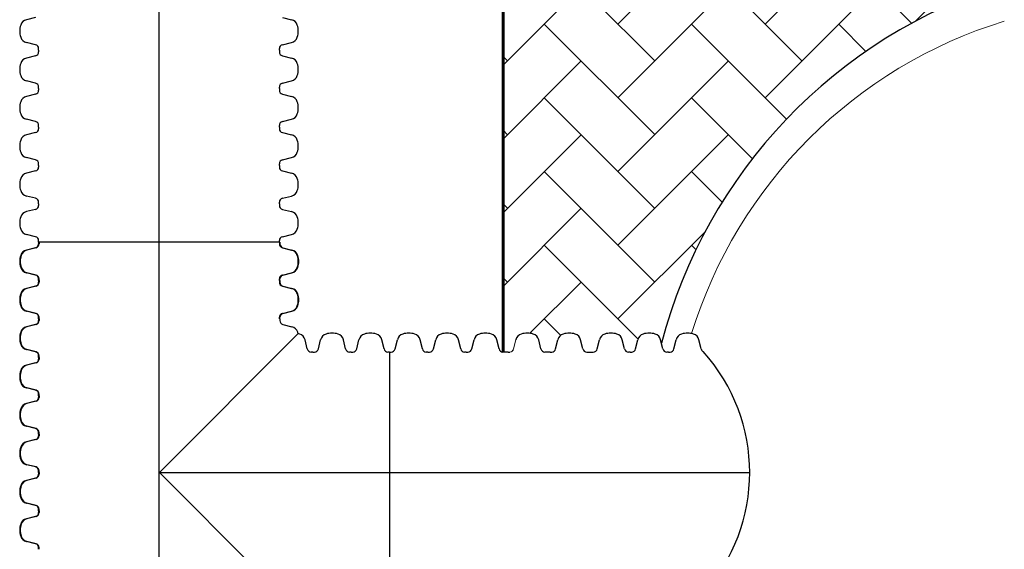
# Paper-space layout 'Layout1' of a CAD drawing. Units: inches. Extents: x 0 to 31.4, y -1.1 to 23.5.
# Drawn here: x 0.9 to 2, y 12.7 to 13.3 of the extents above; entities that cross this region are included whole.
import ezdxf

# ---------------------------------------------------------------- set-up
doc = ezdxf.new("R2010")
doc.units = ezdxf.units.IN
doc.header["$MEASUREMENT"] = 0
doc.layers.add('18 INCH PROFILE', color=7, linetype='Continuous')
doc.layers.add('45in Chamber', color=7, linetype='Continuous')
doc.layers.add('45in Chamber Outline', color=7, linetype='Continuous', lineweight=25)

psp = doc.layouts.get("Layout1")

# ---------------------------------------------------------------- hatches: boundary and pattern name
at = {"lineweight": 15}
h = psp.add_hatch(dxfattribs=at)
h.set_pattern_fill('AR-HBONE', color=8)
h.set_pattern_definition([(45, (10.46375, 4.14189), (6e-18, 0.08226078), [0.1745015, -0.0581672]), (135, (10.504883, 4.18302), (6e-18, 0.08226078), [0.1745015, -0.0581672])])
h.paths.add_polyline_path([(1.9721376, 13.488167, -0.239211653), (1.6286192, 13.8739162), (1.6268158, 13.8667635, -0.276086311), (1.6208314, 13.8603227, -0.175549261), (1.6074063, 13.8603227, -0.256242995), (1.6015772, 13.8661479), (1.5988607, 13.8769218, 0.466229214), (1.5926988, 13.8798824, 0.468286468), (1.5865296, 13.8768926), (1.5839757, 13.8667635, -0.276086311), (1.5779913, 13.8603227, -0.175549261), (1.5645662, 13.8603227, -0.256242995), (1.5587371, 13.8661479), (1.5560206, 13.8769218, 0.342645923), (1.5516972, 13.8802787), (1.5498588, 13.8802787), (1.5461817, 13.8802787), (1.5443432, 13.8802787, 0.344533853), (1.5400124, 13.8768926), (1.5374585, 13.8667635, -0.276086311), (1.5314742, 13.8603227, -0.175549261), (1.5180491, 13.8603227, -0.256242995), (1.5122199, 13.8661479), (1.5095035, 13.8769218, 0.342645923), (1.5051801, 13.8802787), (1.5033416, 13.8802787), (1.4993683, 13.8802787), (1.4975298, 13.8802787, 0.344533851), (1.4931991, 13.8768926), (1.4906452, 13.8667636, -0.276086311), (1.4846608, 13.8603227, -0.175549261), (1.4712358, 13.8603227, -0.256242995), (1.4654066, 13.8661479), (1.4626901, 13.8769218, 0.342645923), (1.4583667, 13.8802787), (1.4565283, 13.8802787), (1.4525549, 13.8802787), (1.4513909, 13.8802787), (1.4513909, 12.9069082), (1.4530342, 12.9069082), (1.4570076, 12.9069082), (1.4588461, 12.9069082, 0.344533859), (1.4631768, 12.9102944), (1.4657307, 12.9204234, -0.276086311), (1.4717151, 12.9268643, -0.175549261), (1.4851401, 12.9268643, -0.256242995), (1.4909693, 12.9210391), (1.4936858, 12.9102651, 0.342645931), (1.4980091, 12.9069082), (1.4998476, 12.9069082), (1.5038209, 12.9069083), (1.5056594, 12.9069083, 0.344533859), (1.5099901, 12.9102944), (1.512544, 12.9204234, -0.276086311), (1.5185284, 12.9268643, -0.175549261), (1.5319535, 12.9268643, -0.256242995), (1.5377826, 12.9210391), (1.5404991, 12.9102652, 0.342645933), (1.5448225, 12.9069083), (1.546661, 12.9069083), (1.5503381, 12.9069083), (1.5521765, 12.9069083, 0.344533859), (1.5565073, 12.9102944), (1.5590612, 12.9204234, -0.276086311), (1.5650455, 12.9268643, -0.175549261), (1.5784706, 12.9268643, -0.256242995), (1.5842998, 12.9210391), (1.5870162, 12.9102652, 0.466229225), (1.5931781, 12.9073046, 0.468286475), (1.5993474, 12.9102944), (1.6019013, 12.9204234, -0.276086311), (1.6078857, 12.9268643, -0.175549261), (1.6213107, 12.9268643, -0.256242995), (1.6271399, 12.9210391), (1.6282543, 12.9166189, -0.239873566), (1.9721376, 13.3037486)])

# ---------------------------------------------------------------- linework, layer by layer
at = {"lineweight": 60}
psp.add_line((1.4513909, 12.9069082), (1.4513909, 13.8802787), dxfattribs=at)
psp.add_arc((1.5253407, 12.7724119), 0.2014994, 317.9230104, 42.0769896)
at = {"layer": '18 INCH PROFILE', "color": 40}
for p, q in [((1.0669839, 10.7785197), (1.0669839, 14.7663041)), ((1.0674731, 12.7724119), (1.7268401, 12.7724119))]:
    psp.add_line(p, q, dxfattribs=at)
at = {"layer": '18 INCH PROFILE'}
for p, q in [((0.9290915, 13.2803239), (0.9189624, 13.27777)), ((1.2048763, 13.2803239), (1.2150054, 13.27777)), ((0.9290915, 13.2498223), (0.9189624, 13.2523762)), ((0.9324776, 13.2436531), (0.9324776, 13.2454916)), ((0.9324776, 13.243653), (0.9324776, 13.2418145)), ((1.2014902, 13.2436531), (1.2014902, 13.2454916)), ((1.2014902, 13.243653), (1.2014902, 13.2418145)), ((1.2048763, 13.2498223), (1.2150054, 13.2523762)), ((0.9290915, 13.2374838), (0.9189624, 13.2349299)), ((1.2048763, 13.2374838), (1.2150054, 13.2349299)), ((0.9290915, 13.2069822), (0.9189624, 13.2095361)), ((0.9324776, 13.200813), (0.9324776, 13.2026515)), ((0.9324776, 13.2008129), (0.9324776, 13.1989744)), ((1.2014902, 13.200813), (1.2014902, 13.2026515)), ((1.2014902, 13.2008129), (1.2014902, 13.1989744)), ((1.2048763, 13.2069822), (1.2150054, 13.2095361)), ((0.9290915, 13.1946437), (0.9189624, 13.1920898)), ((1.2048763, 13.1946437), (1.2150054, 13.1920898)), ((0.9290915, 13.1641421), (0.9189624, 13.166696)), ((1.2048763, 13.1641421), (1.2150054, 13.166696)), ((0.9324776, 13.1579729), (0.9324776, 13.1598113)), ((0.9324776, 13.1579728), (0.9324776, 13.1561343)), ((1.2014902, 13.1579729), (1.2014902, 13.1598113)), ((1.2014902, 13.1579728), (1.2014902, 13.1561343)), ((0.9290915, 13.1518036), (0.9189624, 13.1492497)), ((1.2048763, 13.1518036), (1.2150054, 13.1492497)), ((0.9290915, 13.121302), (0.9189624, 13.1238559)), ((1.2048763, 13.121302), (1.2150054, 13.1238559)), ((0.9324776, 13.1151328), (0.9324776, 13.1169712)), ((0.9324776, 13.1151327), (0.9324776, 13.1132942)), ((1.2014902, 13.1151328), (1.2014902, 13.1169712)), ((1.2014902, 13.1151327), (1.2014902, 13.1132942)), ((0.9290915, 13.1089635), (0.9189624, 13.1064096)), ((1.2048763, 13.1089635), (1.2150054, 13.1064096)), ((0.9290915, 13.0784619), (0.9189624, 13.0810158)), ((1.2048763, 13.0784619), (1.2150054, 13.0810158)), ((0.9324776, 13.0722927), (0.9324776, 13.0741311)), ((0.9324776, 13.0722926), (0.9324776, 13.0704541)), ((1.2014902, 13.0722927), (1.2014902, 13.0741311)), ((1.2014902, 13.0722926), (1.2014902, 13.0704541)), ((0.9290915, 13.0661233), (0.9189624, 13.0635695)), ((1.2048763, 13.0661233), (1.2150054, 13.0635695)), ((0.9290915, 13.0356218), (0.9189624, 13.0381756)), ((1.2048763, 13.0356218), (1.2150054, 13.0381756)), ((0.9324776, 13.0294525), (0.9324776, 13.031291)), ((0.9324776, 13.0294525), (0.9324776, 13.027614)), ((1.2019694, 13.0294526), (0.9329768, 13.0294526)), ((0.9329768, 13.0294525), (0.9329768, 13.027614)), ((1.2014902, 13.0294525), (1.2014902, 13.031291)), ((1.2014902, 13.0294525), (1.2014902, 13.027614)), ((1.2019694, 13.0294525), (1.2019694, 13.027614)), ((0.9290915, 13.0232832), (0.9189624, 13.0207294)), ((0.9295907, 13.0232833), (0.9194616, 13.0207294)), ((1.2048763, 13.0232832), (1.2150054, 13.0207294)), ((1.2053556, 13.0232833), (1.2154846, 13.0207294)), ((0.9290915, 12.9927817), (0.9189624, 12.9953355)), ((0.9295907, 12.9927817), (0.9194616, 12.9953356)), ((1.2048763, 12.9927817), (1.2150054, 12.9953355)), ((1.2053556, 12.9927817), (1.2154846, 12.9953356)), ((0.9290915, 12.9804431), (0.9189624, 12.9778893)), ((0.9295907, 12.9804431), (0.9194616, 12.9778893)), ((0.9324776, 12.9866124), (0.9324776, 12.9884509)), ((0.9324776, 12.9866123), (0.9324776, 12.9847739)), ((0.9329768, 12.9866125), (0.9329768, 12.9884509)), ((0.9329768, 12.9866124), (0.9329768, 12.9847739)), ((1.2014902, 12.9866124), (1.2014902, 12.9884509)), ((1.2014902, 12.9866123), (1.2014902, 12.9847739)), ((1.2019694, 12.9866125), (1.2019694, 12.9884509)), ((1.2019694, 12.9866124), (1.2019694, 12.9847739)), ((1.2048763, 12.9804431), (1.2150054, 12.9778893)), ((1.2053556, 12.9804431), (1.2154846, 12.9778893)), ((0.9290915, 12.9499415), (0.9189624, 12.9524954)), ((0.9295907, 12.9499416), (0.9194616, 12.9524954)), ((1.2048763, 12.9499415), (1.2150054, 12.9524954)), ((1.2053556, 12.9499416), (1.2154846, 12.9524954)), ((0.9290915, 12.937603), (0.9189624, 12.9350491)), ((0.9295907, 12.937603), (0.9194616, 12.9350492)), ((0.9324776, 12.9437723), (0.9324776, 12.9456108)), ((0.9324776, 12.9437722), (0.9324776, 12.9419338)), ((0.9329768, 12.9437723), (0.9329768, 12.9456108)), ((0.9329768, 12.9437723), (0.9329768, 12.9419338)), ((1.2014902, 12.9437723), (1.2014902, 12.9456108)), ((1.2019694, 12.9437723), (1.2019694, 12.9456108)), ((1.2019694, 12.9437723), (1.2019694, 12.9419338)), ((1.2053556, 12.937603), (1.2154846, 12.9350492)), ((1.2326644, 12.9102943), (1.2301105, 12.9204234)), ((1.2326644, 12.9102943), (1.2301105, 12.9204234)), ((1.2326644, 12.9102943), (1.2301105, 12.9204234)), ((1.2326643, 12.9102943), (1.2301105, 12.9204234)), ((1.2450029, 12.9102943), (1.2475568, 12.9204234)), ((1.2450029, 12.9102943), (1.2475568, 12.9204234)), ((1.2450029, 12.9102943), (1.2475568, 12.9204234)), ((1.2450029, 12.9102943), (1.2475567, 12.9204234)), ((1.2755044, 12.9102943), (1.2729506, 12.9204234)), ((1.2755045, 12.9102943), (1.2729507, 12.9204234)), ((1.2755045, 12.9102943), (1.2729507, 12.9204234)), ((1.2755045, 12.9102943), (1.2729507, 12.9204234)), ((1.287843, 12.9102943), (1.2903968, 12.9204234)), ((1.2878431, 12.9102943), (1.2903969, 12.9204234)), ((1.2878431, 12.9102943), (1.2903969, 12.9204234)), ((1.2878431, 12.9102943), (1.2903969, 12.9204234)), ((1.3183446, 12.9102943), (1.3157907, 12.9204234)), ((1.3183446, 12.9102943), (1.3157908, 12.9204234)), ((1.3183446, 12.9102943), (1.3157908, 12.9204234)), ((1.3183446, 12.9102943), (1.3157908, 12.9204234)), ((1.3306832, 12.9102943), (1.333237, 12.9204234)), ((1.3306832, 12.9102943), (1.333237, 12.9204234)), ((1.3306832, 12.9102943), (1.333237, 12.9204234)), ((1.3611847, 12.9102943), (1.3586309, 12.9204234)), ((1.3611847, 12.9102943), (1.3586309, 12.9204234)), ((1.3611847, 12.9102943), (1.3586309, 12.9204234)), ((1.3735233, 12.9102943), (1.3760772, 12.9204234)), ((1.3735233, 12.9102943), (1.3760772, 12.9204234)), ((1.3735233, 12.9102943), (1.3760772, 12.9204234)), ((1.4040249, 12.9102943), (1.401471, 12.9204234)), ((1.4163634, 12.9102943), (1.4189173, 12.9204234)), ((1.446865, 12.9102943), (1.4443111, 12.9204234)), ((1.4936784, 12.9102944), (1.4911245, 12.9204234)), ((1.5099901, 12.9102944), (1.512544, 12.9204234)), ((1.5404917, 12.9102944), (1.5379378, 12.9204234)), ((1.5565073, 12.9102944), (1.5590612, 12.9204234)), ((1.5870089, 12.9102944), (1.584455, 12.9204234)), ((1.5993474, 12.9102944), (1.6019013, 12.9204234)), ((1.629849, 12.9102944), (1.6272951, 12.9204234)), ((1.6421874, 12.9102944), (1.6447413, 12.9204234)), ((1.672689, 12.9102944), (1.6701351, 12.9204234)), ((0.9290915, 12.9071014), (0.9189624, 12.9096553)), ((0.9295907, 12.9071015), (0.9194616, 12.9096553)), ((0.9324776, 12.9009322), (0.9324776, 12.9027707)), ((0.9329768, 12.9009322), (0.9329768, 12.9027707)), ((1.2388336, 12.9069082), (1.2369951, 12.9069082)), ((1.2388336, 12.9069082), (1.2369952, 12.9069082)), ((1.2388336, 12.9069082), (1.2369952, 12.9069082)), ((1.2388336, 12.9069082), (1.2369952, 12.9069082)), ((1.2388336, 12.9069082), (1.2406721, 12.9069082)), ((1.2388337, 12.9069082), (1.2406722, 12.9069082)), ((1.2388337, 12.9069082), (1.2406722, 12.9069082)), ((1.2388337, 12.9069082), (1.2406722, 12.9069082)), ((1.2816737, 12.9069082), (1.2798352, 12.9069082)), ((1.2816737, 12.9069082), (1.2798353, 12.9069082)), ((1.2816737, 12.9069082), (1.2798353, 12.9069082)), ((1.2816737, 12.9069082), (1.2798353, 12.9069082)), ((1.2816737, 12.9069082), (1.2835122, 12.9069082)), ((1.2816738, 12.9069082), (1.2835123, 12.9069082)), ((1.2816738, 12.9069082), (1.2835123, 12.9069082)), ((1.2816738, 12.9069082), (1.2835123, 12.9069082)), ((1.3245138, 12.9069082), (1.3226753, 12.9069082)), ((1.3245139, 12.9069082), (1.3226754, 12.9069082)), ((1.3245139, 12.9069082), (1.3226754, 12.9069082)), ((1.3245139, 12.9069082), (1.3226754, 12.9069082)), ((1.3245139, 12.9069082), (1.3245138, 12.6379156)), ((1.3245139, 12.9069082), (1.3263524, 12.9069082)), ((1.3245139, 12.9069082), (1.3263524, 12.9069082)), ((1.3245139, 12.9069082), (1.3263524, 12.9069082)), ((1.367354, 12.9069082), (1.3655155, 12.9069082)), ((1.367354, 12.9069082), (1.3655155, 12.9069082)), ((1.367354, 12.9069082), (1.3655155, 12.9069082)), ((1.3673541, 12.9069082), (1.3691925, 12.9069082)), ((1.3673541, 12.9069082), (1.3691925, 12.9069082)), ((1.3673541, 12.9069082), (1.3691925, 12.9069082)), ((1.4101941, 12.9069082), (1.4083556, 12.9069082)), ((1.4101942, 12.9069082), (1.4120326, 12.9069082)), ((1.4530342, 12.9069082), (1.4511957, 12.9069082)), ((1.4570076, 12.9069082), (1.4530342, 12.9069082)), ((1.4570076, 12.9069082), (1.4588461, 12.9069082)), ((1.4998476, 12.9069082), (1.4980091, 12.9069082)), ((1.5038209, 12.9069083), (1.4998476, 12.9069082)), ((1.5038209, 12.9069083), (1.5056594, 12.9069083)), ((1.5448225, 12.9069083), (1.546661, 12.9069083)), ((1.546661, 12.9069083), (1.5503381, 12.9069083)), ((1.5503381, 12.9069083), (1.5521765, 12.9069083)), ((1.5931781, 12.9069083), (1.5913396, 12.9069083)), ((1.5931782, 12.9069083), (1.5950166, 12.9069083)), ((1.6360182, 12.9069083), (1.6341797, 12.9069083)), ((1.6360182, 12.9069083), (1.6378567, 12.9069083)), ((0.9290915, 12.8947629), (0.9189624, 12.892209)), ((0.9295907, 12.8947629), (0.9194616, 12.8922091)), ((0.9324776, 12.9009321), (0.9324776, 12.8990937)), ((0.9329768, 12.9009321), (0.9329768, 12.8990937)), ((0.9290915, 12.8642613), (0.9189624, 12.8668152)), ((0.9295907, 12.8642613), (0.9194616, 12.8668152)), ((0.9324776, 12.8580921), (0.9324776, 12.8599306)), ((0.9329768, 12.8580921), (0.9329768, 12.8599306)), ((0.9290915, 12.8519228), (0.9189624, 12.8493689)), ((0.9295907, 12.8519228), (0.9194616, 12.8493689)), ((0.9324776, 12.858092), (0.9324776, 12.8562535)), ((0.9329768, 12.858092), (0.9329768, 12.8562536)), ((0.9290915, 12.8214212), (0.9189624, 12.8239751)), ((0.9295907, 12.8214212), (0.9194616, 12.8239751)), ((0.9324776, 12.815252), (0.9324776, 12.8170905)), ((0.9324776, 12.8152519), (0.9324776, 12.8134134)), ((0.9329768, 12.815252), (0.9329768, 12.8170905)), ((0.9329768, 12.8152519), (0.9329768, 12.8134135)), ((0.9290915, 12.8090827), (0.9189624, 12.8065288)), ((0.9295907, 12.8090827), (0.9194616, 12.8065288)), ((0.9290915, 12.7785811), (0.9189624, 12.781135)), ((0.9295907, 12.7785811), (0.9194616, 12.781135)), ((0.9324776, 12.7724119), (0.9324776, 12.7742504)), ((0.9324776, 12.7724118), (0.9324776, 12.7705733)), ((0.9329768, 12.7724119), (0.9329768, 12.7742504)), ((0.9329768, 12.7724118), (0.9329768, 12.7705733)), ((0.9290915, 12.7662426), (0.9189624, 12.7636887)), ((0.9295907, 12.7662426), (0.9194616, 12.7636887)), ((0.9290915, 12.735741), (0.9189624, 12.7382949)), ((0.9295907, 12.735741), (0.9194616, 12.7382949)), ((0.9324776, 12.7295718), (0.9324776, 12.7314102)), ((0.9324776, 12.7295718), (0.9324776, 12.7277333)), ((0.9329768, 12.7295718), (0.9329768, 12.7314103)), ((0.9329768, 12.7295717), (0.9329768, 12.7277332)), ((0.9290915, 12.7234025), (0.9189624, 12.7208487)), ((0.9295907, 12.7234025), (0.9194616, 12.7208486)), ((0.9290915, 12.692901), (0.9189624, 12.6954548)), ((0.9295907, 12.6929009), (0.9194616, 12.6954548)), ((0.9324776, 12.6867317), (0.9324776, 12.6885702)), ((0.9329768, 12.6867317), (0.9329768, 12.6885702))]:
    psp.add_line(p, q, dxfattribs=at)
at = {"layer": '18 INCH PROFILE', "lineweight": 15}
for p, q in [((1.0674731, 12.7724119), (1.2224496, 12.9273883)), ((1.4631768, 12.9102944), (1.4657307, 12.9204234)), ((1.0674731, 12.7724119), (1.2224495, 12.6174354))]:
    psp.add_line(p, q, dxfattribs=at)
at = {"layer": '18 INCH PROFILE'}
for centre, radius, start, end in [((0.9207479, 13.2693901), 0.008568, 102.0278469, 163.7642476), ((1.2132199, 13.2693901), 0.008568, 16.2357524, 77.9721531), ((0.931051, 13.2650731), 0.0197078, 160.0864443, 199.9135556), ((1.2029168, 13.2650731), 0.0197078, 340.0864444, 19.9135557), ((0.9207479, 13.2607561), 0.008568, 196.2357524, 257.9721531), ((1.2132199, 13.2607561), 0.008568, 282.0278469, 343.7642476), ((0.9280151, 13.2454916), 0.0044625, 360, 76.0422551), ((1.2059527, 13.2454916), 0.0044625, 103.9577449, 180), ((0.9207479, 13.22655), 0.008568, 102.0278469, 163.7642476), ((0.9280151, 13.2418145), 0.0044625, 283.9577449, 0), ((1.2059527, 13.2418145), 0.0044625, 180, 256.0422551), ((1.2132199, 13.22655), 0.008568, 16.2357524, 77.9721531), ((0.931051, 13.222233), 0.0197078, 160.0864443, 199.9135556), ((1.2029168, 13.222233), 0.0197078, 340.0864444, 19.9135557), ((0.9207479, 13.217916), 0.008568, 196.2357524, 257.9721531), ((1.2132199, 13.217916), 0.008568, 282.0278469, 343.7642476), ((0.9280151, 13.2026515), 0.0044625, 360, 76.0422551), ((1.2059527, 13.2026515), 0.0044625, 103.9577449, 180), ((0.9207479, 13.1837099), 0.008568, 102.0278469, 163.7642476), ((0.9280151, 13.1989744), 0.0044625, 283.9577449, 0), ((1.2059527, 13.1989744), 0.0044625, 180, 256.0422551), ((1.2132199, 13.1837099), 0.008568, 16.2357524, 77.9721531), ((0.931051, 13.1793929), 0.0197078, 160.0864443, 199.9135556), ((1.2029168, 13.1793929), 0.0197078, 340.0864444, 19.9135557), ((0.9207479, 13.1750759), 0.008568, 196.2357524, 257.9721531), ((1.2132199, 13.1750759), 0.008568, 282.0278469, 343.7642476), ((0.9280151, 13.1598113), 0.0044625, 360, 76.0422551), ((0.9280151, 13.1561343), 0.0044625, 283.9577449, 0), ((1.2059527, 13.1598113), 0.0044625, 103.9577449, 180), ((1.2059527, 13.1561343), 0.0044625, 180, 256.0422551), ((0.9207479, 13.1408698), 0.008568, 102.0278469, 163.7642476), ((1.2132199, 13.1408698), 0.008568, 16.2357524, 77.9721531), ((0.931051, 13.1365528), 0.0197078, 160.0864443, 199.9135556), ((1.2029168, 13.1365528), 0.0197078, 340.0864444, 19.9135557), ((0.9207479, 13.1322358), 0.008568, 196.2357524, 257.9721531), ((1.2132199, 13.1322358), 0.008568, 282.0278469, 343.7642476), ((0.9280151, 13.1169712), 0.0044625, 360, 76.0422551), ((0.9280151, 13.1132942), 0.0044625, 283.9577449, 0), ((1.2059527, 13.1169712), 0.0044625, 103.9577449, 180), ((1.2059527, 13.1132942), 0.0044625, 180, 256.0422551), ((0.9207479, 13.0980297), 0.008568, 102.0278469, 163.7642476), ((1.2132199, 13.0980297), 0.008568, 16.2357524, 77.9721531), ((0.931051, 13.0937127), 0.0197078, 160.0864443, 199.9135556), ((1.2029168, 13.0937127), 0.0197078, 340.0864444, 19.9135557), ((0.9207479, 13.0893957), 0.008568, 196.2357524, 257.9721531), ((1.2132199, 13.0893957), 0.008568, 282.0278469, 343.7642476), ((0.9280151, 13.0741311), 0.0044625, 360, 76.0422551), ((0.9280151, 13.0704541), 0.0044625, 283.9577449, 0), ((1.2059527, 13.0741311), 0.0044625, 103.9577449, 180), ((1.2059527, 13.0704541), 0.0044625, 180, 256.0422551), ((0.931051, 13.0508726), 0.0197078, 160.0864443, 199.9135556), ((0.9207479, 13.0551896), 0.008568, 102.0278469, 163.7642476), ((1.2132199, 13.0551896), 0.008568, 16.2357524, 77.9721531), ((1.2029168, 13.0508726), 0.0197078, 340.0864444, 19.9135557), ((0.9207479, 13.0465556), 0.008568, 196.2357524, 257.9721531), ((0.9280151, 13.031291), 0.0044625, 360, 76.0422551), ((1.2059527, 13.031291), 0.0044625, 103.9577449, 180), ((1.2132199, 13.0465556), 0.008568, 282.0278469, 343.7642476), ((0.9280151, 13.027614), 0.0044625, 283.9577449, 0), ((0.9285143, 13.027614), 0.0044625, 283.9577449, 0), ((1.2059527, 13.027614), 0.0044625, 180, 256.0422551), ((1.206432, 13.027614), 0.0044625, 180, 256.0422551), ((0.931051, 13.0080324), 0.0197078, 160.0864443, 199.9135556), ((0.9315502, 13.0080325), 0.0197078, 160.0864443, 199.9135556), ((0.9207479, 13.0123494), 0.008568, 102.0278469, 163.7642476), ((0.9212471, 13.0123495), 0.008568, 102.0278469, 163.7642476), ((1.2132199, 13.0123494), 0.008568, 16.2357524, 77.9721531), ((1.2136991, 13.0123495), 0.008568, 16.2357524, 77.9721531), ((1.2029168, 13.0080324), 0.0197078, 340.0864444, 19.9135557), ((1.203396, 13.0080325), 0.0197078, 340.0864444, 19.9135557), ((0.9207479, 13.0037155), 0.008568, 196.2357524, 257.9721531), ((0.9212471, 13.0037155), 0.008568, 196.2357524, 257.9721531), ((0.9280151, 12.9884509), 0.0044625, 360, 76.0422551), ((0.9285143, 12.9884509), 0.0044625, 360, 76.0422551), ((1.2059527, 12.9884509), 0.0044625, 103.9577449, 180), ((1.206432, 12.9884509), 0.0044625, 103.9577449, 180), ((1.2132199, 13.0037155), 0.008568, 282.0278469, 343.7642476), ((1.2136991, 13.0037155), 0.008568, 282.0278469, 343.7642476), ((0.9280151, 12.9847739), 0.0044625, 283.9577449, 0), ((0.9285143, 12.9847739), 0.0044625, 283.9577449, 0), ((1.2059527, 12.9847739), 0.0044625, 180, 256.0422551), ((1.206432, 12.9847739), 0.0044625, 180, 256.0422551), ((0.931051, 12.9651923), 0.0197078, 160.0864443, 199.9135556), ((0.9315502, 12.9651924), 0.0197078, 160.0864443, 199.9135556), ((0.9207479, 12.9695093), 0.008568, 102.0278469, 163.7642476), ((0.9212471, 12.9695094), 0.008568, 102.0278469, 163.7642476), ((1.2132199, 12.9695093), 0.008568, 16.2357524, 77.9721531), ((1.2136991, 12.9695094), 0.008568, 16.2357524, 77.9721531), ((1.2029168, 12.9651923), 0.0197078, 340.0864444, 19.9135557), ((1.203396, 12.9651924), 0.0197078, 340.0864444, 19.9135557), ((0.9207479, 12.9608753), 0.008568, 196.2357524, 257.9721531), ((0.9212471, 12.9608754), 0.008568, 196.2357524, 257.9721531), ((1.2132199, 12.9608753), 0.008568, 282.0278469, 343.7642476), ((1.2136991, 12.9608754), 0.008568, 282.0278469, 343.7642476), ((0.9280151, 12.9456108), 0.0044625, 360, 76.0422551), ((0.9285143, 12.9456108), 0.0044625, 360, 76.0422551), ((1.2059527, 12.9456108), 0.0044625, 103.9577449, 180), ((1.206432, 12.9456108), 0.0044625, 103.9577449, 180), ((0.9280151, 12.9419338), 0.0044625, 283.9577449, 0), ((0.9285143, 12.9419338), 0.0044625, 283.9577449, 0), ((1.206432, 12.9419338), 0.0044625, 180, 256.0422551), ((0.931051, 12.9223522), 0.0197078, 160.0864443, 199.9135556), ((0.9315502, 12.9223522), 0.0197078, 160.0864443, 199.9135556), ((0.9207479, 12.9266692), 0.008568, 102.0278469, 163.7642476), ((0.9212471, 12.9266692), 0.008568, 102.0278469, 163.7642476), ((1.2136991, 12.9266692), 0.008568, 16.2357524, 77.9721531), ((1.203396, 12.9223522), 0.0197078, 14.8053961, 19.9135557), ((1.2174135, 12.9083348), 0.0197078, 70.0864444, 75.1948666), ((1.2217305, 12.9186379), 0.008568, 12.0278469, 73.7642476), ((1.2217306, 12.9186379), 0.008568, 12.0278469, 73.7642476), ((1.2217306, 12.9186379), 0.008568, 12.0278469, 73.7642476), ((1.2217306, 12.9186379), 0.008568, 12.0278469, 73.7642476), ((1.2559367, 12.9186379), 0.008568, 106.2357524, 167.9721531), ((1.2559367, 12.9186379), 0.008568, 106.2357524, 167.9721531), ((1.2559367, 12.9186379), 0.008568, 106.2357524, 167.9721531), ((1.2559367, 12.9186379), 0.008568, 106.2357524, 167.9721531), ((1.2602537, 12.9083348), 0.0197078, 70.0864444, 109.9135557), ((1.2602537, 12.9083348), 0.0197078, 70.0864443, 109.9135556), ((1.2602537, 12.9083348), 0.0197078, 70.0864443, 109.9135556), ((1.2602537, 12.9083348), 0.0197078, 70.0864443, 109.9135556), ((1.2645706, 12.9186379), 0.008568, 12.0278469, 73.7642476), ((1.2645707, 12.9186379), 0.008568, 12.0278469, 73.7642476), ((1.2645707, 12.9186379), 0.008568, 12.0278469, 73.7642476), ((1.2645707, 12.9186379), 0.008568, 12.0278469, 73.7642476), ((1.2987768, 12.9186379), 0.008568, 106.2357524, 167.9721531), ((1.2987769, 12.9186379), 0.008568, 106.2357524, 167.9721531), ((1.2987769, 12.9186379), 0.008568, 106.2357524, 167.9721531), ((1.2987769, 12.9186379), 0.008568, 106.2357524, 167.9721531), ((1.3030938, 12.9083348), 0.0197078, 70.0864444, 109.9135557), ((1.3030938, 12.9083348), 0.0197078, 70.0864443, 109.9135556), ((1.3030938, 12.9083348), 0.0197078, 70.0864443, 109.9135556), ((1.3030938, 12.9083348), 0.0197078, 70.0864443, 109.9135556), ((1.3074108, 12.9186379), 0.008568, 12.0278469, 73.7642476), ((1.3074108, 12.9186379), 0.008568, 12.0278469, 73.7642476), ((1.3074108, 12.9186379), 0.008568, 12.0278469, 73.7642476), ((1.3074108, 12.9186379), 0.008568, 12.0278469, 73.7642476), ((1.341617, 12.9186379), 0.008568, 106.2357524, 167.9721531), ((1.341617, 12.9186379), 0.008568, 106.2357524, 167.9721531), ((1.341617, 12.9186379), 0.008568, 106.2357524, 167.9721531), ((1.345934, 12.9083348), 0.0197078, 70.0864443, 109.9135556), ((1.345934, 12.9083348), 0.0197078, 70.0864443, 109.9135556), ((1.345934, 12.9083348), 0.0197078, 70.0864443, 109.9135556), ((1.350251, 12.9186379), 0.008568, 12.0278469, 73.7642476), ((1.350251, 12.9186379), 0.008568, 12.0278469, 73.7642476), ((1.350251, 12.9186379), 0.008568, 12.0278469, 73.7642476), ((1.3844571, 12.9186379), 0.008568, 106.2357524, 167.9721531), ((1.3844571, 12.9186379), 0.008568, 106.2357524, 167.9721531), ((1.3844571, 12.9186379), 0.008568, 106.2357524, 167.9721531), ((1.3887741, 12.9083348), 0.0197078, 70.0864443, 109.9135556), ((1.3930911, 12.9186379), 0.008568, 12.0278469, 73.7642476), ((1.4272972, 12.9186379), 0.008568, 106.2357524, 167.9721531), ((1.4316142, 12.9083348), 0.0197078, 70.0864443, 109.9135556), ((1.4359312, 12.9186379), 0.008568, 12.0278469, 73.7642476), ((1.4741106, 12.9186379), 0.008568, 106.2357524, 167.9721531), ((1.4784276, 12.9083348), 0.0197078, 70.0864443, 109.9135556), ((1.4827446, 12.9186379), 0.008568, 12.0278469, 73.7642476), ((1.5209239, 12.918638), 0.008568, 106.2357524, 167.9721531), ((1.5252409, 12.9083348), 0.0197078, 70.0864443, 109.9135556), ((1.5295579, 12.918638), 0.008568, 12.0278469, 73.7642476), ((1.5674411, 12.918638), 0.008568, 106.2357524, 167.9721531), ((1.5717581, 12.9083348), 0.0197078, 70.0864443, 109.9135556), ((1.5760751, 12.918638), 0.008568, 12.0278469, 73.7642476), ((1.6102812, 12.918638), 0.008568, 106.2357524, 167.9721531), ((1.6145982, 12.9083348), 0.0197078, 70.0864443, 109.9135556), ((1.6189152, 12.918638), 0.008568, 12.0278469, 73.7642476), ((1.6531212, 12.918638), 0.008568, 106.2357524, 167.9721531), ((1.6574382, 12.9083348), 0.0197078, 70.0864443, 109.9135556), ((1.6617552, 12.918638), 0.008568, 12.0278469, 73.7642476), ((0.9207479, 12.9180352), 0.008568, 196.2357524, 257.9721531), ((0.9212471, 12.9180353), 0.008568, 196.2357524, 257.9721531), ((0.9280151, 12.9027707), 0.0044625, 360, 76.0422551), ((0.9285143, 12.9027707), 0.0044625, 360, 76.0422551), ((1.2369951, 12.9113707), 0.0044625, 193.9577449, 270), ((1.2369952, 12.9113707), 0.0044625, 193.9577449, 270), ((1.2369952, 12.9113707), 0.0044625, 193.9577449, 270), ((1.2369952, 12.9113707), 0.0044625, 193.9577449, 270), ((1.2406721, 12.9113707), 0.0044625, 270, 346.0422551), ((1.2406722, 12.9113707), 0.0044625, 270, 346.0422551), ((1.2406722, 12.9113707), 0.0044625, 270, 346.0422551), ((1.2406722, 12.9113707), 0.0044625, 270, 346.0422551), ((1.2798352, 12.9113707), 0.0044625, 193.9577449, 270), ((1.2798353, 12.9113707), 0.0044625, 193.9577449, 270), ((1.2798353, 12.9113707), 0.0044625, 193.9577449, 270), ((1.2798353, 12.9113707), 0.0044625, 193.9577449, 270), ((1.2835122, 12.9113707), 0.0044625, 270, 346.0422551), ((1.2835123, 12.9113707), 0.0044625, 270, 346.0422551), ((1.2835123, 12.9113707), 0.0044625, 270, 346.0422551), ((1.2835123, 12.9113707), 0.0044625, 270, 346.0422551), ((1.3226754, 12.9113707), 0.0044625, 193.9577449, 270), ((1.3226754, 12.9113707), 0.0044625, 193.9577449, 270), ((1.3226754, 12.9113707), 0.0044625, 193.9577449, 270), ((1.3226753, 12.9113707), 0.0044625, 193.9577449, 270), ((1.3263524, 12.9113707), 0.0044625, 270, 346.0422551), ((1.3263524, 12.9113707), 0.0044625, 270, 346.0422551), ((1.3263524, 12.9113707), 0.0044625, 270, 346.0422551), ((1.3655155, 12.9113707), 0.0044625, 193.9577449, 270), ((1.3655155, 12.9113707), 0.0044625, 193.9577449, 270), ((1.3655155, 12.9113707), 0.0044625, 193.9577449, 270), ((1.3691925, 12.9113707), 0.0044625, 270, 346.0422551), ((1.3691925, 12.9113707), 0.0044625, 270, 346.0422551), ((1.3691925, 12.9113707), 0.0044625, 270, 346.0422551), ((1.4083556, 12.9113707), 0.0044625, 193.9577449, 270), ((1.4120326, 12.9113707), 0.0044625, 270, 346.0422551), ((1.4511957, 12.9113707), 0.0044625, 193.9577449, 270), ((1.4980091, 12.9113707), 0.0044625, 193.9577449, 270), ((1.5056594, 12.9113708), 0.0044625, 270, 346.0422551), ((1.5448225, 12.9113708), 0.0044625, 193.9577449, 270), ((1.5521765, 12.9113708), 0.0044625, 270, 346.0422551), ((1.5913396, 12.9113708), 0.0044625, 193.9577449, 270), ((1.5950166, 12.9113708), 0.0044625, 270, 346.0422551), ((1.6341797, 12.9113708), 0.0044625, 193.9577449, 270), ((1.6378567, 12.9113708), 0.0044625, 270, 346.0422551), ((1.6770197, 12.9113708), 0.0044625, 193.9577449, 241.6783291), ((0.9207479, 12.8838291), 0.008568, 102.0278469, 163.7642476), ((0.9212471, 12.8838291), 0.008568, 102.0278469, 163.7642476), ((0.9280151, 12.8990937), 0.0044625, 283.9577449, 0), ((0.9285143, 12.8990937), 0.0044625, 283.9577449, 0), ((0.931051, 12.8795121), 0.0197078, 160.0864443, 199.9135556), ((0.9315502, 12.8795121), 0.0197078, 160.0864443, 199.9135556), ((0.9207479, 12.8751951), 0.008568, 196.2357524, 257.9721531), ((0.9212471, 12.8751951), 0.008568, 196.2357524, 257.9721531), ((0.9280151, 12.8599306), 0.0044625, 360, 76.0422551), ((0.9285143, 12.8599306), 0.0044625, 360, 76.0422551), ((0.9207479, 12.840989), 0.008568, 102.0278469, 163.7642476), ((0.9212471, 12.840989), 0.008568, 102.0278469, 163.7642476), ((0.9280151, 12.8562535), 0.0044625, 283.9577449, 0), ((0.9285143, 12.8562536), 0.0044625, 283.9577449, 0), ((0.931051, 12.836672), 0.0197078, 160.0864443, 199.9135556), ((0.9315502, 12.836672), 0.0197078, 160.0864443, 199.9135556), ((0.9207479, 12.832355), 0.008568, 196.2357524, 257.9721531), ((0.9212471, 12.832355), 0.008568, 196.2357524, 257.9721531), ((0.9280151, 12.8170905), 0.0044625, 360, 76.0422551), ((0.9285143, 12.8170905), 0.0044625, 360, 76.0422551), ((0.9207479, 12.7981489), 0.008568, 102.0278469, 163.7642476), ((0.9212471, 12.7981489), 0.008568, 102.0278469, 163.7642476), ((0.9280151, 12.8134134), 0.0044625, 283.9577449, 0), ((0.9285143, 12.8134135), 0.0044625, 283.9577449, 0), ((0.931051, 12.7938319), 0.0197078, 160.0864443, 199.9135556), ((0.9315502, 12.7938319), 0.0197078, 160.0864443, 199.9135556), ((0.9207479, 12.7895149), 0.008568, 196.2357524, 257.9721531), ((0.9212471, 12.7895149), 0.008568, 196.2357524, 257.9721531), ((0.9280151, 12.7742504), 0.0044625, 360, 76.0422551), ((0.9280151, 12.7705733), 0.0044625, 283.9577449, 0), ((0.9285143, 12.7742504), 0.0044625, 360, 76.0422551), ((0.9285143, 12.7705733), 0.0044625, 283.9577449, 0), ((0.9207479, 12.7553088), 0.008568, 102.0278469, 163.7642476), ((0.9212471, 12.7553088), 0.008568, 102.0278469, 163.7642476), ((0.931051, 12.7509918), 0.0197078, 160.0864443, 199.9135556), ((0.9315502, 12.7509918), 0.0197078, 160.0864443, 199.9135556), ((0.9207479, 12.7466748), 0.008568, 196.2357524, 257.9721531), ((0.9212471, 12.7466748), 0.008568, 196.2357524, 257.9721531), ((0.9280151, 12.7314102), 0.0044625, 360, 76.0422551), ((0.9280151, 12.7277333), 0.0044625, 283.9577449, 0), ((0.9285143, 12.7314103), 0.0044625, 360, 76.0422551), ((0.9285143, 12.7277332), 0.0044625, 283.9577449, 0), ((0.9207479, 12.7124688), 0.008568, 102.0278469, 163.7642476), ((0.9212471, 12.7124687), 0.008568, 102.0278469, 163.7642476), ((0.931051, 12.7081518), 0.0197078, 160.0864444, 199.9135557), ((0.9315502, 12.7081517), 0.0197078, 160.0864443, 199.9135556), ((0.9207479, 12.7038348), 0.008568, 196.2357524, 257.9721531), ((0.9212471, 12.7038347), 0.008568, 196.2357524, 257.9721531), ((0.9280151, 12.6885702), 0.0044625, 0, 76.0422551), ((0.9285143, 12.6885702), 0.0044625, 360, 76.0422551)]:
    psp.add_arc(centre, radius, start, end, dxfattribs=at)
at = {"layer": '18 INCH PROFILE', "lineweight": 15}
psp.add_arc((1.4588461, 12.9113707), 0.0044625, 270, 346.0422551, dxfattribs=at)
at = {"layer": '45in Chamber', "lineweight": 15}
psp.add_arc((2.1654309, 12.7724053), 0.5267655, 107.0131546, 162.8763305, dxfattribs=at)
at = {"layer": '45in Chamber Outline'}
psp.add_arc((2.1804531, 12.7724053), 0.5707197, 107.2402295, 165.3634102, dxfattribs=at)

doc.saveas('drawing.dxf')
